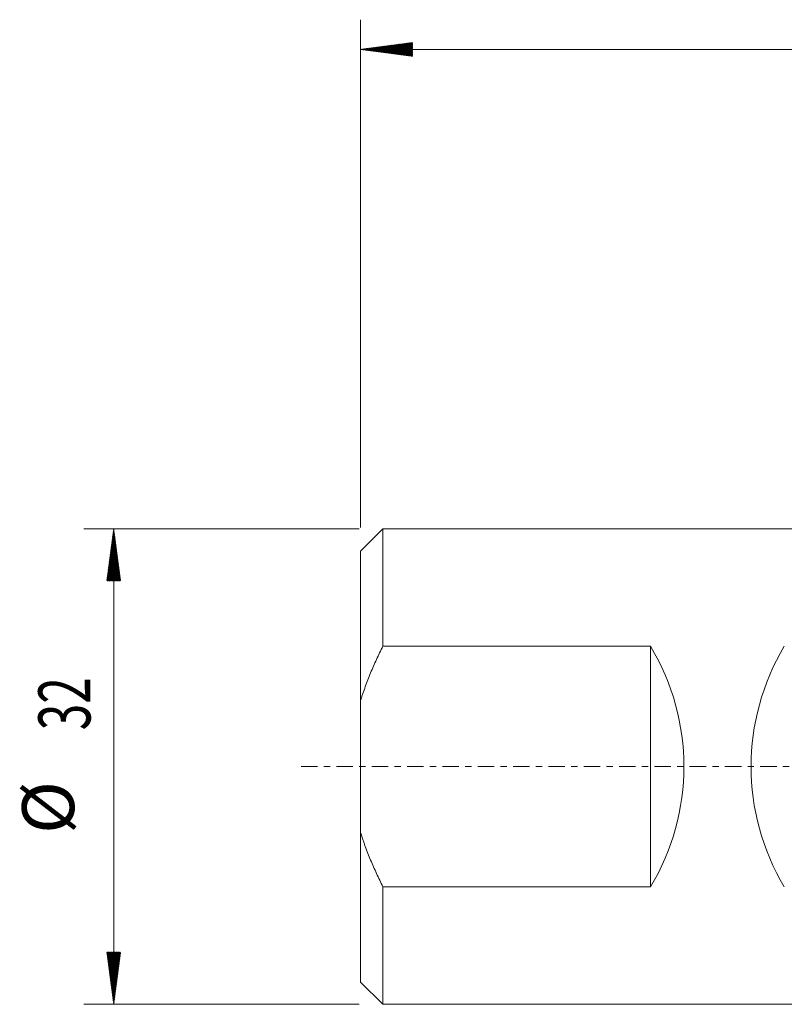
# Model space of a CAD drawing. Units: millimetres. Extents: x -23 to 117, y -42 to 53.
# Drawn here: x -23 to 28, y -16 to 50 of the extents above; entities that cross this region are included whole.
import ezdxf

# ---------------------------------------------------------------- set-up
doc = ezdxf.new("R2010")
doc.units = ezdxf.units.MM
doc.linetypes.add('CENTER', pattern=[47.5, 22, -8.5, 8.5, -8.5])
for name, color, linetype in [('SK1', 4, 'Continuous'), ('SK2', 7, 'Continuous'), ('SK4', 2, 'CENTER')]:
    doc.layers.add(name, color=color, linetype=linetype)
doc.styles.add('iso_b_vert', font='simplex.shx')

msp = doc.modelspace()

# ---------------------------------------------------------------- hatches: boundary and pattern name
at = {"layer": 'SK2', "lineweight": 13}
h = msp.add_hatch(dxfattribs=at)
h.set_pattern_fill('ANSI31', color=256, scale=0.0062, style=0)
h.paths.add_polyline_path([(0, 48.25), (3.5, 48.711), (3.5, 47.789)])
h = msp.add_hatch(dxfattribs=at)
h.set_pattern_fill('ANSI31', color=256, scale=0.0062, style=0)
h.paths.add_polyline_path([(-16.6, 15.996), (-16.139, 12.496), (-17.061, 12.496)])
h = msp.add_hatch(dxfattribs=at)
h.set_pattern_fill('ANSI31', color=256, scale=0.0062, style=0)
h.paths.add_polyline_path([(-16.6, -15.996), (-17.061, -12.496), (-16.139, -12.496)])

# ---------------------------------------------------------------- linework, layer by layer
at = {"layer": 'SK1', "lineweight": 18}
for p, q in [((1.5, 15.996), (0, 14.496)), ((61, 15.996), (1.5, 15.996)), ((1.5, 15.996), (1.5, 8.089)), ((0, 14.496), (0, 4.438)), ((19.5, 8.089), (1.5, 8.089)), ((19.5, -8.089), (19.5, 8.089)), ((0, 4.438), (0, -4.438)), ((0, -4.438), (0, -14.496)), ((1.5, -8.089), (19.5, -8.089)), ((1.5, -8.089), (1.5, -15.996)), ((0, -14.496), (1.5, -15.996)), ((1.5, -15.996), (61, -15.996))]:
    msp.add_line(p, q, dxfattribs=at)
for centre, start_param, end_param in [((5.457, 0), -0.530181, 0.530181), ((42.53, 0), 2.611412, -2.611412)]:
    msp.add_ellipse(centre, major_axis=(16.278, 0), ratio=0.982697, start_param=start_param, end_param=end_param, dxfattribs=at)
for points, knots in [([(1.5, 8.089), (1.352, 7.796), (1.208, 7.5), (0.932, 6.903), (0.667, 6.302), (0.428, 5.688), (0.259, 5.223), (0.177, 4.99), (0.1, 4.754), (0.049, 4.596), (0.024, 4.517), (0, 4.438)], [0, 0, 0, 0, 0.25, 0.25, 0.5, 0.75, 0.75, 0.875, 0.9375, 0.9375, 1, 1, 1, 1]), ([(0, -4.438), (0.048, -4.596), (0.124, -4.832), (0.204, -5.067), (0.259, -5.223), (0.287, -5.301), (0.429, -5.691), (0.549, -5.999), (0.802, -6.607), (0.934, -6.908), (1.21, -7.503), (1.352, -7.797), (1.5, -8.089)], [0, 0, 0, 0, 0.125, 0.1875, 0.1875, 0.25, 0.25, 0.5, 0.5, 0.75, 0.75, 1, 1, 1, 1])]:
    msp.add_open_spline(points, degree=3, knots=knots, dxfattribs=at)
at = {"layer": 'SK2', "lineweight": 18}
for p, q in [((0, 16.083), (0, 50.25)), ((105, 48.25), (0, 48.25)), ((-0.087, 15.996), (-18.6, 15.996)), ((-16.6, 15.996), (-16.6, -15.996)), ((-0.087, -15.996), (-18.6, -15.996))]:
    msp.add_line(p, q, dxfattribs=at)
at = {"layer": 'SK4', "lineweight": 18, "ltscale": 0.05}
msp.add_line((-4, 0), (110, 0), dxfattribs=at)

# ---------------------------------------------------------------- texts
at = {"layer": 'SK2', "lineweight": 18, "char_height": 3.5, "attachment_point": 7, "rotation": 90, "line_spacing_factor": 1.084337, "style": 'iso_b_vert'}
for s, insert in [('\\W0.6740;32', (-18.165, 2.442)), ('%%c', (-18.165, -4.531))]:
    msp.add_mtext(s, dxfattribs=dict(at, insert=insert))

doc.saveas('drawing.dxf')
